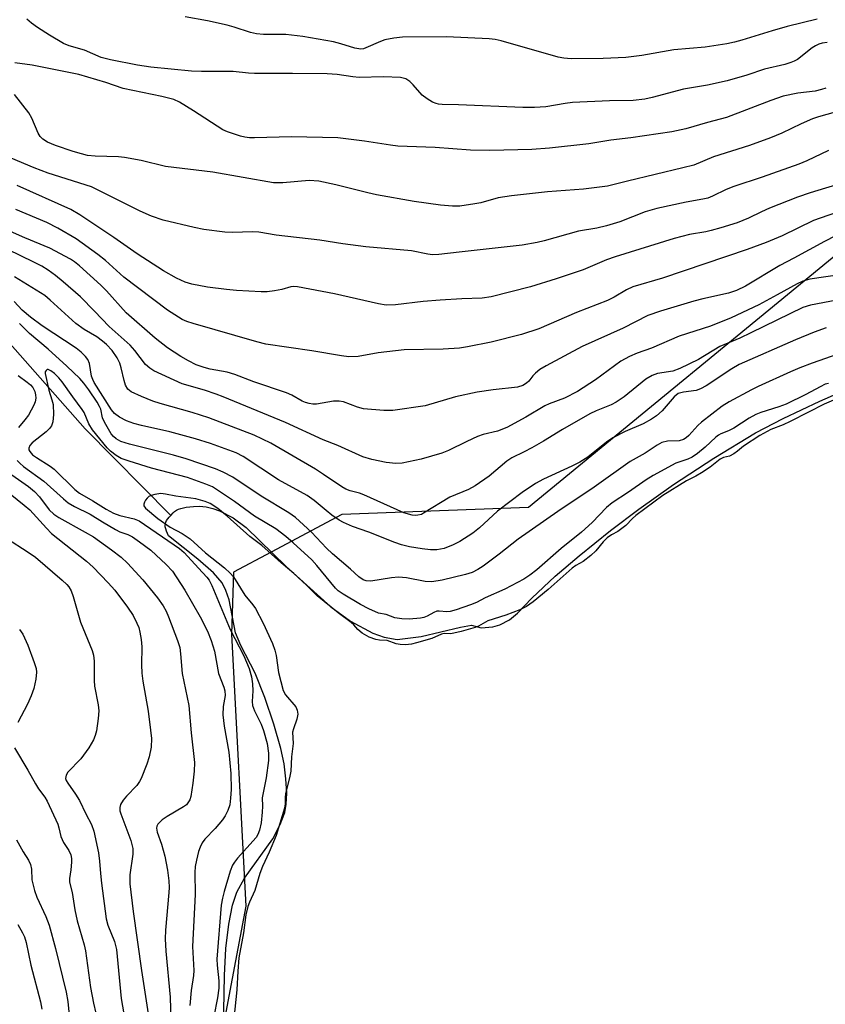
# Model space of a CAD drawing. Units: inches. Extents: x 1225770 to 1231770, y 553454 to 557455.
# Drawn here: x 1230110 to 1230298, y 555754 to 555984 of the extents above; entities that cross this region are included whole.
import ezdxf

# ---------------------------------------------------------------- set-up
doc = ezdxf.new("R2010")
doc.units = ezdxf.units.IN
doc.header["$MEASUREMENT"] = 0
for name, color, linetype in [('HYDRO-Single Line Stream', 4, 'Continuous'), ('HYDRO-Water Body', 4, 'Continuous'), ('NTRL-Trees', 3, 'Continuous'), ('Undefined', 1, 'Continuous')]:
    doc.layers.add(name, color=color, linetype=linetype)

msp = doc.modelspace()

# ---------------------------------------------------------------- linework, layer by layer
at = {"layer": 'HYDRO-Single Line Stream'}
msp.add_lwpolyline([(1229754.19, 555913.6), (1229790.05, 555915.8), (1229833.23, 555921.46), (1229860.07, 555924.8), (1229883.64, 555929.01), (1229898.59, 555932.05), (1229910.01, 555932.27), (1229926.89, 555928.34), (1229936.69, 555927.62), (1229949.61, 555930.58), (1229960.34, 555934.37), (1229988.99, 555943.93), (1230003.05, 555947.06), (1230019.98, 555948.36), (1230036.9, 555948.62), (1230052.53, 555944.2), (1230064.25, 555940.29), (1230078.05, 555933.52), (1230095.06, 555922.53), (1230125.5, 555888.09), (1230145.51, 555867.91)], dxfattribs=at)
at = {"layer": 'HYDRO-Water Body'}
msp.add_polyline3d([(1230157.84, 555748.06, 0), (1230158.05, 555760.46, 0), (1230158.43, 555766.7, 0), (1230159.09, 555772.44, 0), (1230159.93, 555776.84, 0), (1230160.93, 555779.92, 0), (1230162.78, 555783.13, 0), (1230169.38, 555792.32, 0), (1230171.08, 555795.67, 0), (1230172.18, 555798.52, 0), (1230172.52, 555800.42, 0), (1230172.61, 555802.99, 0), (1230172.42, 555806.36, 0), (1230172, 555809.85, 0), (1230171.22, 555813.48, 0), (1230169.64, 555819.12, 0), (1230167.53, 555825.36, 0), (1230165.21, 555831.08, 0), (1230161.88, 555837.53, 0), (1230160.66, 555840.47, 0), (1230159.2, 555848.19, 0), (1230158.4, 555850.37, 0), (1230157.51, 555852.18, 0), (1230155.52, 555854.5, 0), (1230151.82, 555857.69, 0), (1230144.97, 555863.15, 0), (1230144.5, 555864.22, 0), (1230144.34, 555864.73, 0), (1230144.24, 555865.24, 0), (1230144.22, 555865.42, 0), (1230144.22, 555865.59, 0), (1230144.27, 555865.95, 0), (1230144.39, 555866.32, 0), (1230144.57, 555866.71, 0), (1230145.13, 555867.51, 0), (1230145.51, 555867.91, 0), (1230146.06, 555868.49, 0), (1230146.43, 555868.81, 0), (1230146.85, 555869.09, 0), (1230147.33, 555869.33, 0), (1230147.87, 555869.53, 0), (1230149.13, 555869.82, 0), (1230150.81, 555870.01, 0), (1230152.27, 555870.03, 0), (1230153.78, 555869.86, 0), (1230155.32, 555869.5, 0), (1230156.9, 555868.95, 0), (1230160.09, 555867.31, 0), (1230163.16, 555865.04, 0), (1230172.46, 555855.95, 0), (1230182.9, 555846.56, 0), (1230187.5, 555843.16, 0), (1230192.72, 555840.4, 0), (1230195.41, 555839.47, 0), (1230198.45, 555838.88, 0), (1230204.02, 555839.59, 0), (1230213.21, 555841.8, 0), (1230215.81, 555842.24, 0), (1230218.08, 555841.6, 0), (1230220.79, 555841.83, 0), (1230222.43, 555842.36, 0), (1230224.68, 555843.47, 0), (1230226.57, 555845.04, 0), (1230229.85, 555848.57, 0), (1230235.35, 555853.68, 0), (1230240.97, 555858.47, 0), (1230248.29, 555864.34, 0), (1230254.9, 555869.32, 0), (1230262.96, 555875.12, 0), (1230272.37, 555881.3, 0), (1230282.17, 555887.21, 0), (1230288.58, 555890.56, 0), (1230297.16, 555894.6, 0), (1230307.98, 555899.32, 0)], dxfattribs=at)
at = {"layer": 'NTRL-Trees'}
msp.add_polyline3d([(1230491.5, 555939.47, 0), (1230433.64, 555952.95, 0), (1230304.43, 555931.54, 0), (1230229.13, 555869.72, 0), (1230185.53, 555868.13, 0), (1230168.99, 555859.34, 0), (1230160.17, 555854.66, 0), (1230159.72, 555840.12, 0), (1230163.05, 555776.65, 0), (1230159.34, 555756.86, 0), (1230112.45, 555506.84, 0)], dxfattribs=at)
at = {"layer": 'Undefined'}
for points, elevation in [([(1230298.85, 555978.37), (1230297.73, 555978.19), (1230296.92, 555977.95), (1230296.13, 555977.6), (1230295.4, 555977.13), (1230291.95, 555974.4), (1230291.19, 555973.97), (1230290.37, 555973.65), (1230288.97, 555973.24), (1230284.26, 555972.09), (1230280.13, 555970.74), (1230275.53, 555969.42), (1230270.93, 555968.42), (1230265.32, 555967.46), (1230258, 555965.52), (1230256.3, 555965.14), (1230253.55, 555964.84), (1230248, 555964.71), (1230239.4, 555964.35), (1230237.65, 555964.14), (1230233.15, 555963.35), (1230230.5, 555963.16), (1230227.82, 555963.2), (1230212.76, 555963.81), (1230208.91, 555963.85), (1230208.06, 555963.95), (1230207.5, 555964.1), (1230206.7, 555964.45), (1230205.41, 555965.18), (1230204.27, 555966.08), (1230202.18, 555968.47), (1230201.38, 555969.27), (1230200.48, 555969.83), (1230199.22, 555970.21), (1230195.23, 555970.34), (1230189.56, 555970.18), (1230188.1, 555970.31), (1230184.37, 555970.84), (1230182.04, 555971), (1230173.98, 555971.12), (1230165.13, 555971.12), (1230163.7, 555971.2), (1230160.07, 555971.61), (1230152.67, 555971.59), (1230150.41, 555971.68), (1230140.88, 555972.6), (1230137.77, 555973.07), (1230131.48, 555974.3), (1230129.28, 555974.86), (1230125.37, 555976.59), (1230121.77, 555977.57), (1230120.45, 555978.12), (1230117.2, 555980.03), (1230114.38, 555981.87), (1230113.01, 555982.85), (1230111.93, 555983.78)], 408), ([(1230296.52, 555983.78), (1230289.55, 555982.09), (1230286.01, 555981.11), (1230278.92, 555978.87), (1230277.23, 555978.42), (1230275.41, 555978.03), (1230270.41, 555977.28), (1230263.07, 555976.63), (1230255.56, 555975.3), (1230251.83, 555974.88), (1230246.58, 555974.59), (1230239.05, 555974.56), (1230237.39, 555974.67), (1230236.06, 555974.91), (1230222.73, 555978.72), (1230221.32, 555979.03), (1230219.89, 555979.18), (1230209.92, 555979.66), (1230199.66, 555979.62), (1230197.61, 555979.36), (1230195.58, 555978.96), (1230194.5, 555978.59), (1230191.12, 555977.07), (1230190.58, 555976.91), (1230189.91, 555976.83), (1230188.54, 555977.05), (1230185.25, 555978.06), (1230183.56, 555978.47), (1230176.36, 555979.79), (1230172.41, 555980.21), (1230167.17, 555980.22), (1230165.55, 555980.38), (1230164.18, 555980.72), (1230160.37, 555981.94), (1230158.69, 555982.39), (1230154.12, 555983.41), (1230148.89, 555984.38)], 410), ([(1230298.6, 555967.72), (1230297.54, 555967.36), (1230296.1, 555967.02), (1230292.04, 555966.54), (1230288.61, 555965.81), (1230285.72, 555964.84), (1230275.34, 555960.87), (1230270.93, 555959.69), (1230265.86, 555958.2), (1230262.58, 555957.46), (1230253, 555956.07), (1230248.31, 555955.56), (1230243.21, 555954.72), (1230234.03, 555953.66), (1230229.88, 555953.39), (1230220.1, 555953.12), (1230215.57, 555953.21), (1230207.31, 555953.85), (1230198.58, 555954.14), (1230196.83, 555954.35), (1230190.83, 555955.29), (1230186.42, 555955.87), (1230184.58, 555956.05), (1230173.74, 555956.34), (1230165.08, 555956.09), (1230163.92, 555956.12), (1230162.87, 555956.24), (1230161.79, 555956.48), (1230160.4, 555956.92), (1230158.76, 555957.51), (1230157.7, 555957.99), (1230150.83, 555962.42), (1230147.56, 555964.38), (1230146.24, 555965.01), (1230143.41, 555965.73), (1230134.37, 555967.58), (1230130.32, 555969.03), (1230124.08, 555970.85), (1230113.14, 555973.05), (1230109.11, 555973.6)], 406), ([(1230300.72, 555962.05), (1230296.85, 555960.97), (1230295.45, 555960.5), (1230292.79, 555959.34), (1230288.32, 555957.21), (1230285.66, 555956.12), (1230280.78, 555954.3), (1230272.32, 555951.61), (1230267.71, 555949.72), (1230265.2, 555949.04), (1230252.23, 555946), (1230247.55, 555944.8), (1230241.93, 555944.13), (1230233.56, 555943.44), (1230225.1, 555942.55), (1230222.01, 555942.07), (1230217.95, 555940.94), (1230216.54, 555940.64), (1230213.06, 555940.15), (1230211.36, 555940.13), (1230208.51, 555940.39), (1230202.39, 555941.24), (1230193.63, 555942.79), (1230191.59, 555943.23), (1230184.06, 555945.14), (1230180.09, 555945.98), (1230177.89, 555946.11), (1230171.68, 555945.55), (1230169.53, 555945.58), (1230155.37, 555948.05), (1230144.32, 555949.42), (1230138.61, 555950.77), (1230134.71, 555951.51), (1230133.32, 555951.63), (1230127.84, 555951.78), (1230126.07, 555951.99), (1230124.64, 555952.31), (1230122.72, 555952.87), (1230118.57, 555954.32), (1230116.76, 555955.08), (1230115.66, 555955.81), (1230115.05, 555956.43), (1230114.58, 555957.16), (1230113.06, 555960.67), (1230112.34, 555961.89), (1230109.03, 555966.23)], 404), ([(1230299.22, 555953.09), (1230294.15, 555950.72), (1230292.26, 555949.97), (1230283.69, 555946.89), (1230277.06, 555944.7), (1230275.29, 555943.98), (1230272.08, 555942.44), (1230270.98, 555942.01), (1230269.83, 555941.73), (1230265.94, 555941.09), (1230259.1, 555939.57), (1230256.38, 555938.77), (1230250.41, 555936.49), (1230247.35, 555935.56), (1230245.1, 555934.97), (1230240.77, 555934.3), (1230232.79, 555932.01), (1230231.1, 555931.6), (1230227.64, 555931.04), (1230212.87, 555929.34), (1230208.16, 555928.84), (1230206.69, 555928.78), (1230205.62, 555928.91), (1230201.75, 555929.7), (1230191.11, 555930.62), (1230185.76, 555931.33), (1230180.34, 555932.22), (1230170.12, 555933.34), (1230166.13, 555934.03), (1230164.7, 555934.09), (1230159.87, 555933.99), (1230158.17, 555934.03), (1230153.28, 555934.7), (1230151.02, 555935.15), (1230143.77, 555936.87), (1230141, 555937.78), (1230138.34, 555938.97), (1230126.99, 555944.65), (1230116.88, 555947.85), (1230113.65, 555949.06), (1230108.25, 555951.33)], 402), ([(1230302.86, 555945.68), (1230294.93, 555943.25), (1230291.99, 555942.24), (1230285.42, 555939.69), (1230283.51, 555938.83), (1230280.5, 555937.35), (1230277.84, 555936.25), (1230274.05, 555935.04), (1230271.8, 555934.42), (1230270.56, 555934.15), (1230266.73, 555933.52), (1230263.14, 555932.59), (1230249.33, 555928.28), (1230247.37, 555927.57), (1230241.87, 555925.26), (1230235.56, 555923.13), (1230229.59, 555921.3), (1230220.35, 555918.91), (1230218.28, 555918.64), (1230213.56, 555918.48), (1230208.49, 555918.17), (1230204.5, 555917.83), (1230198.07, 555917.09), (1230195.89, 555917.02), (1230194.03, 555917.28), (1230183.76, 555919.63), (1230175.14, 555921.28), (1230174.31, 555921.33), (1230173.55, 555921.25), (1230171.44, 555920.63), (1230169.77, 555920.33), (1230168.08, 555920.14), (1230166.65, 555920.11), (1230160.87, 555920.41), (1230158.53, 555920.62), (1230154.11, 555921.2), (1230150.46, 555921.92), (1230148.88, 555922.41), (1230146.83, 555923.27), (1230143.82, 555925), (1230137.68, 555928.98), (1230132.25, 555932.82), (1230124.25, 555938.13), (1230122.17, 555939.32), (1230109.63, 555944.94)], 400), ([(1230301.57, 555938.77), (1230297.22, 555937.35), (1230295.66, 555936.76), (1230288.38, 555933.18), (1230284.6, 555931.61), (1230280.18, 555930.01), (1230260.41, 555923.31), (1230253.45, 555921.26), (1230251.98, 555920.61), (1230249.09, 555918.88), (1230247.54, 555918.08), (1230240.3, 555915.25), (1230231.53, 555911.46), (1230227.46, 555910.13), (1230220.42, 555908.32), (1230214.88, 555907.25), (1230212.97, 555906.96), (1230209.19, 555906.75), (1230200.08, 555906.57), (1230194.02, 555905.88), (1230189.32, 555905), (1230187.14, 555904.92), (1230185.42, 555905.15), (1230178.49, 555906.36), (1230167.74, 555907.92), (1230165.6, 555908.47), (1230150.73, 555912.68), (1230149.32, 555913.16), (1230148.23, 555913.64), (1230144.79, 555915.82), (1230134.57, 555923.53), (1230130.25, 555927.46), (1230128.52, 555928.87), (1230123.42, 555932.5), (1230119.17, 555935.02), (1230116.58, 555936.32), (1230109.35, 555939.38)], 398), ([(1230300.83, 555933.22), (1230298.23, 555931.89), (1230291.13, 555927.95), (1230287.81, 555926.24), (1230279.8, 555921.42), (1230277.73, 555920.43), (1230275.8, 555919.82), (1230269.87, 555918.49), (1230267.7, 555917.92), (1230259.94, 555915.62), (1230256.98, 555914.58), (1230251.19, 555911.63), (1230241.61, 555907.31), (1230233.26, 555902.83), (1230231.79, 555901.94), (1230230.71, 555901.1), (1230230.14, 555900.52), (1230229.16, 555899.28), (1230228.63, 555898.78), (1230227.75, 555898.23), (1230226.53, 555897.83), (1230220.89, 555897.22), (1230217.12, 555896.68), (1230212.02, 555895.58), (1230204.99, 555893.45), (1230197.38, 555892.37), (1230195.3, 555892.4), (1230190.54, 555892.79), (1230189.14, 555893.15), (1230185.87, 555894.39), (1230184.84, 555894.59), (1230183.55, 555894.54), (1230179.57, 555893.89), (1230178.72, 555893.89), (1230177.85, 555894.02), (1230177, 555894.25), (1230176.21, 555894.57), (1230173.84, 555895.94), (1230172.54, 555896.53), (1230164.93, 555899.07), (1230160.53, 555900.8), (1230158.69, 555901.37), (1230154.73, 555902.08), (1230153.36, 555902.42), (1230151.49, 555903.1), (1230149.65, 555904.02), (1230147.89, 555905.02), (1230144.79, 555907.03), (1230141.85, 555909.3), (1230135.11, 555915.23), (1230130.51, 555920.32), (1230129.16, 555921.66), (1230124.18, 555926.22), (1230123.06, 555927.1), (1230122.11, 555927.73), (1230117.31, 555930.3), (1230111.41, 555932.73), (1230106.66, 555934.82)], 396), ([(1230302.34, 555924.18), (1230294.86, 555923.05), (1230293.2, 555922.6), (1230291.87, 555921.97), (1230287.23, 555919.38), (1230282.89, 555917.09), (1230276.48, 555914.01), (1230271.61, 555912.09), (1230264.32, 555909.72), (1230257.83, 555906.99), (1230254.46, 555905.76), (1230252.67, 555905.02), (1230250.67, 555903.91), (1230244.77, 555899.54), (1230240.53, 555896.81), (1230237.51, 555895.24), (1230233.94, 555893.93), (1230232.93, 555893.48), (1230228.52, 555890.82), (1230224.08, 555888.41), (1230221.86, 555887.55), (1230218.53, 555886.76), (1230217.23, 555886.33), (1230214.69, 555885.17), (1230210.42, 555883.06), (1230208.84, 555882.43), (1230204.05, 555881.03), (1230199.57, 555880.08), (1230198.15, 555879.99), (1230195.85, 555880.24), (1230192.5, 555880.99), (1230190.44, 555881.6), (1230184.58, 555884.19), (1230181.17, 555885.57), (1230172.36, 555889.56), (1230157.78, 555895.6), (1230156.17, 555896.22), (1230153.44, 555897.12), (1230148.23, 555898.63), (1230141.59, 555901.67), (1230140.62, 555902.28), (1230139.65, 555903.17), (1230137.15, 555906.42), (1230136.04, 555907.68), (1230131.11, 555912.02), (1230127.74, 555915.62), (1230124.43, 555918.91), (1230120.41, 555922.48), (1230118.57, 555923.95), (1230116.92, 555925.16), (1230115.39, 555926.09), (1230113.54, 555927.08), (1230107.46, 555929.99)], 394), ([(1230301.17, 555918.13), (1230294.99, 555917.03), (1230293.21, 555916.48), (1230281.08, 555910.55), (1230278.45, 555909.33), (1230273.82, 555907.38), (1230268.79, 555904.32), (1230264.45, 555902.18), (1230262.82, 555901.61), (1230259.28, 555901), (1230258.02, 555900.6), (1230256.53, 555899.68), (1230251.47, 555895.62), (1230249.61, 555894.36), (1230248.41, 555893.75), (1230244.91, 555892.32), (1230243.41, 555891.59), (1230237.03, 555887.98), (1230232.6, 555885.26), (1230229.88, 555883.69), (1230228.12, 555882.74), (1230225.18, 555881.31), (1230224.08, 555880.56), (1230219.95, 555877.02), (1230216.63, 555874.78), (1230215.11, 555873.97), (1230210.73, 555872.13), (1230204.6, 555868.38), (1230204.07, 555868.12), (1230203.29, 555867.92), (1230202.74, 555867.89), (1230201.91, 555867.97), (1230199.96, 555868.46), (1230190.67, 555872.73), (1230189.59, 555873.1), (1230187.43, 555873.67), (1230186.42, 555874.04), (1230185.5, 555874.57), (1230181.22, 555877.47), (1230179.31, 555878.68), (1230168.9, 555884.77), (1230165.01, 555886.63), (1230154.43, 555890.72), (1230150.56, 555891.94), (1230143.04, 555894.07), (1230141.36, 555894.61), (1230138.66, 555895.65), (1230136.3, 555896.76), (1230135.5, 555897.4), (1230134.97, 555898.32), (1230134.65, 555899.37), (1230133.97, 555902.39), (1230133.59, 555903.45), (1230133, 555904.72), (1230131.87, 555906.38), (1230130.48, 555907.83), (1230129.61, 555908.57), (1230128.22, 555909.59), (1230125.29, 555911.34), (1230123.36, 555912.71), (1230117.36, 555918.18), (1230116.07, 555919.24), (1230108.99, 555923.58)], 392), ([(1230298.64, 555911.71), (1230295.88, 555910.69), (1230291.49, 555908.91), (1230278.34, 555903.12), (1230276.59, 555902.11), (1230270.63, 555898.13), (1230269.33, 555897.42), (1230268.25, 555897.05), (1230265.35, 555896.71), (1230264.11, 555896.35), (1230263.17, 555895.61), (1230260.31, 555892.32), (1230259, 555891.18), (1230257.85, 555890.34), (1230255.91, 555889.26), (1230251.72, 555887.53), (1230248.82, 555886), (1230247.36, 555884.99), (1230242.95, 555881.51), (1230241.12, 555880.3), (1230239.27, 555879.39), (1230232.58, 555876.34), (1230230.71, 555875.33), (1230227.61, 555873.21), (1230221.9, 555868.86), (1230217.69, 555864.98), (1230216.08, 555863.73), (1230213.07, 555861.83), (1230211.52, 555860.99), (1230209.37, 555860.19), (1230207.66, 555859.89), (1230206.23, 555859.86), (1230204.28, 555860.08), (1230201.3, 555860.57), (1230199.47, 555861.01), (1230197.89, 555861.56), (1230191.84, 555863.95), (1230188, 555865.31), (1230185.89, 555866.24), (1230184.88, 555866.79), (1230183.19, 555867.98), (1230181.8, 555869.06), (1230179.05, 555871.41), (1230177.41, 555872.55), (1230170.71, 555876.2), (1230162.47, 555881.62), (1230160.81, 555882.5), (1230154.78, 555884.7), (1230151.33, 555885.79), (1230145.33, 555887.44), (1230138.7, 555888.88), (1230136.87, 555889.34), (1230135.16, 555890.01), (1230133.58, 555890.82), (1230132.42, 555891.73), (1230131.72, 555892.52), (1230127.67, 555898.91), (1230127.3, 555899.64), (1230127.03, 555900.43), (1230126.56, 555903.35), (1230126.12, 555904.33), (1230125.63, 555905.01), (1230124.56, 555906.04), (1230123.42, 555906.93), (1230115.46, 555912.2), (1230112.76, 555914.19), (1230110.83, 555915.83), (1230108.93, 555917.84)], 390), ([(1230301.36, 555905.53), (1230295.36, 555903.48), (1230292.47, 555902.35), (1230290.35, 555901.45), (1230282.76, 555897.97), (1230281.17, 555897.2), (1230275.98, 555894.41), (1230274.32, 555893.4), (1230269.51, 555889.68), (1230268.68, 555888.89), (1230266.56, 555886.58), (1230265.97, 555886.04), (1230265.33, 555885.59), (1230264.33, 555885.3), (1230261.56, 555885.2), (1230260.26, 555884.92), (1230259.15, 555884.31), (1230256.36, 555882.41), (1230252.85, 555880.47), (1230244.44, 555874.51), (1230235.95, 555868.82), (1230226.73, 555862.34), (1230222.28, 555858.84), (1230218.48, 555856.04), (1230217.25, 555855.23), (1230215.95, 555854.59), (1230214.39, 555854.09), (1230208.97, 555852.8), (1230206.52, 555852.38), (1230205, 555852.45), (1230200.61, 555853.28), (1230198.75, 555853.47), (1230197.07, 555853.35), (1230192.25, 555852.54), (1230191.19, 555852.61), (1230190.47, 555852.84), (1230189.44, 555853.53), (1230187.55, 555855.35), (1230183.28, 555858.93), (1230181.95, 555860.22), (1230178.42, 555863.98), (1230174.65, 555867.37), (1230173.09, 555868.46), (1230166.68, 555872.39), (1230160.01, 555876.83), (1230157.74, 555878.01), (1230155.96, 555878.8), (1230149.14, 555881.1), (1230146.15, 555881.98), (1230135.87, 555884.53), (1230133.84, 555885.19), (1230132.81, 555885.74), (1230132.16, 555886.32), (1230131.63, 555886.98), (1230130.01, 555889.67), (1230129.57, 555890.69), (1230129.17, 555892.68), (1230128.89, 555893.36), (1230128.33, 555894.35), (1230126.42, 555897.22), (1230125.21, 555898.78), (1230124.26, 555899.85), (1230121.27, 555902.72), (1230116.87, 555906.75), (1230112.56, 555910.36), (1230110.15, 555912.74)], 388), ([(1230299.18, 555898.74), (1230298.44, 555898.53), (1230297.24, 555897.95), (1230293.88, 555896.11), (1230289.32, 555893.91), (1230287.62, 555893.26), (1230283.42, 555891.92), (1230282.23, 555891.45), (1230280.7, 555890.62), (1230277.08, 555888.27), (1230275.83, 555887.68), (1230274.04, 555886.97), (1230273.51, 555886.67), (1230272.87, 555886.15), (1230270.42, 555883.83), (1230268.58, 555882.35), (1230267.38, 555881.51), (1230266.37, 555881.05), (1230263.53, 555880.11), (1230258.21, 555877.21), (1230256.61, 555876.23), (1230252.5, 555873.31), (1230248.62, 555870.81), (1230247.35, 555869.77), (1230244.01, 555866.22), (1230241.49, 555863.94), (1230236.74, 555860.17), (1230231.04, 555855.16), (1230229.43, 555853.95), (1230227.98, 555852.99), (1230223.6, 555850.65), (1230218.96, 555848.66), (1230216.93, 555847.57), (1230215.57, 555847.01), (1230212.23, 555845.82), (1230210.82, 555845.43), (1230210, 555845.35), (1230208.22, 555845.52), (1230207.67, 555845.49), (1230207, 555845.22), (1230205.43, 555844.33), (1230204.69, 555844.07), (1230203.84, 555843.9), (1230201.24, 555843.67), (1230199.52, 555843.7), (1230197.89, 555843.99), (1230195.85, 555844.73), (1230194.05, 555845.09), (1230191.83, 555846.08), (1230189.82, 555847.1), (1230185.83, 555849.47), (1230184.65, 555850.27), (1230183.98, 555850.91), (1230179.63, 555856.22), (1230178.47, 555857.53), (1230174.15, 555861.5), (1230172.39, 555863), (1230170.07, 555864.74), (1230165.12, 555867.73), (1230160.39, 555871.16), (1230155.26, 555874.53), (1230153.7, 555875.2), (1230149.42, 555876.74), (1230141.04, 555878.89), (1230135.78, 555880.53), (1230133.97, 555881.2), (1230132.8, 555881.88), (1230131.46, 555882.86), (1230130.64, 555883.65), (1230127.28, 555887.88), (1230126.37, 555889.31), (1230125.27, 555891.92), (1230124.86, 555892.65), (1230122.65, 555895.62), (1230120.19, 555899.13), (1230119.41, 555900.01), (1230118.37, 555901), (1230117.51, 555901.66), (1230116.86, 555901.95), (1230116.68, 555901.95), (1230116.4, 555901.77), (1230116.22, 555901.44), (1230116.18, 555901.02), (1230117.01, 555897.11), (1230117.75, 555894.89), (1230118.02, 555893.81), (1230118.13, 555891.46), (1230117.99, 555889.73), (1230117.66, 555888.81), (1230117.23, 555888.19), (1230116.41, 555887.42), (1230113.18, 555884.86), (1230112.63, 555884.26), (1230112.38, 555883.63), (1230112.4, 555883.22), (1230112.59, 555882.81), (1230113.26, 555882.07), (1230114.18, 555881.4), (1230117.39, 555879.36), (1230118.31, 555878.66), (1230123.08, 555873.98), (1230124.21, 555873.05), (1230127.3, 555871.31), (1230130.41, 555869.35), (1230132.11, 555868.45), (1230133.65, 555867.85), (1230136.97, 555867.09), (1230138.15, 555866.64), (1230147.56, 555860.2), (1230148.63, 555859.25), (1230151.97, 555855.55), (1230153.98, 555853.5), (1230154.49, 555852.73), (1230155.12, 555851.53), (1230159.44, 555841.24), (1230162.6, 555835.08), (1230163.86, 555832.17), (1230164.36, 555830.22), (1230164.64, 555828.53), (1230164.69, 555826.9), (1230164.55, 555824.46), (1230164.66, 555823.52), (1230165.13, 555822.24), (1230166.62, 555819.17), (1230167.2, 555817.68), (1230168.03, 555814.65), (1230168.36, 555812.39), (1230168.34, 555810.64), (1230167.85, 555806.58), (1230166.85, 555801.96), (1230166.97, 555799.99), (1230166.92, 555798.6), (1230166.66, 555796.06), (1230166.28, 555794.39), (1230165.88, 555793.33), (1230165.47, 555792.68), (1230161.09, 555787.82), (1230160.38, 555786.89), (1230159.96, 555786.17), (1230159.44, 555784.82), (1230157.98, 555780.05), (1230157.6, 555778.52), (1230157.33, 555776.89), (1230156.31, 555764.23), (1230156.35, 555762.85), (1230156.74, 555759.17), (1230156.75, 555757.44), (1230156.44, 555755.18), (1230155.62, 555750.86)], 386), ([(1230109.84, 555900.58), (1230111.97, 555899.05), (1230112.76, 555898.37), (1230113.27, 555897.76), (1230113.74, 555896.81), (1230113.95, 555896.05), (1230114.01, 555895.26), (1230113.82, 555894.45), (1230113.5, 555893.65), (1230112.29, 555891.34), (1230111.47, 555890.22), (1230109.96, 555888.44)], 388), ([(1230300.91, 555895.05), (1230298.18, 555893.9), (1230294.56, 555891.97), (1230290.23, 555889.83), (1230288.57, 555889.05), (1230285.75, 555887.94), (1230283.12, 555886.55), (1230279.32, 555884.09), (1230277.95, 555882.86), (1230277.08, 555882.25), (1230276.07, 555881.74), (1230274.66, 555881.38), (1230273.86, 555881.04), (1230271.56, 555879.17), (1230269.56, 555877.81), (1230268.22, 555877.02), (1230266.03, 555876), (1230260.5, 555872.51), (1230254.2, 555867.91), (1230253.4, 555867.2), (1230251.84, 555865.56), (1230250.95, 555864.81), (1230249.99, 555864.17), (1230248.49, 555863.34), (1230247.49, 555862.62), (1230246.56, 555861.74), (1230244.84, 555859.59), (1230243.68, 555858.53), (1230241.89, 555857.12), (1230240.16, 555856.21), (1230239.31, 555855.59), (1230233.73, 555850.57), (1230230.22, 555847.7), (1230228.65, 555846.64), (1230227.06, 555845.86), (1230223.84, 555844.57), (1230219.64, 555843.23), (1230217.46, 555842.05), (1230216.64, 555841.72), (1230213.38, 555840.77), (1230211.68, 555840.36), (1230210.85, 555840.25), (1230209.37, 555840.29), (1230208.77, 555840.19), (1230206.51, 555839.17), (1230202.96, 555838.11), (1230201.77, 555837.83), (1230200.39, 555837.68), (1230199.12, 555837.71), (1230198.22, 555837.9), (1230196.08, 555838.7), (1230194.32, 555838.78), (1230193.44, 555838.92), (1230191.85, 555839.47), (1230190.25, 555840.4), (1230189.22, 555841.24), (1230188.31, 555842.31), (1230187.67, 555842.91), (1230184.6, 555845.15), (1230179.76, 555849.07), (1230177.26, 555851.62), (1230174.28, 555854.34), (1230171.36, 555856.8), (1230166.8, 555860.84), (1230164.01, 555862.98), (1230158.74, 555867.74), (1230156.55, 555869.53), (1230154.77, 555870.69), (1230153.53, 555871.18), (1230151.35, 555871.77), (1230146.69, 555872.4), (1230144.31, 555872.87), (1230143.2, 555872.98), (1230141.82, 555872.8), (1230140.98, 555872.54), (1230140.44, 555872.28), (1230139.99, 555871.92), (1230139.64, 555871.48), (1230139.37, 555871.01), (1230139.21, 555870.53), (1230139.22, 555870.15), (1230139.59, 555869.59), (1230142.5, 555867.15), (1230145.4, 555865.11), (1230148.17, 555863.66), (1230150.05, 555862.41), (1230153.68, 555859.16), (1230158.11, 555855.61), (1230159.42, 555854.4), (1230160.2, 555853.53), (1230162.86, 555849.23), (1230164.71, 555846.97), (1230165.3, 555846.13), (1230167.12, 555842.76), (1230169.31, 555837.94), (1230169.87, 555836.41), (1230170.12, 555835.17), (1230170.66, 555831.23), (1230171.79, 555827.02), (1230172.37, 555825.96), (1230174.72, 555823.15), (1230175.08, 555822.39), (1230175.19, 555821.5), (1230175.01, 555820.32), (1230174.18, 555818.02), (1230174, 555817.25), (1230174.09, 555814.63), (1230173.75, 555811.49), (1230173.55, 555808.12), (1230173.29, 555806.56), (1230172.34, 555802.9), (1230172.25, 555801.95), (1230172.29, 555800.53), (1230172.13, 555799.52), (1230170.17, 555793.11), (1230168.54, 555789.26), (1230166.93, 555785.91), (1230166.35, 555784.22), (1230165.18, 555780.29), (1230163.94, 555777.58), (1230163.56, 555776.51), (1230163.1, 555774.6), (1230162.49, 555770.39), (1230161.45, 555764.55), (1230161.16, 555761.41), (1230160.98, 555757.05), (1230159.57, 555743.52)], 384), ([(1230109.68, 555880.68), (1230110.27, 555880.07), (1230111.16, 555879.33), (1230115.9, 555875.87), (1230120.43, 555871.74), (1230121.55, 555870.85), (1230123.06, 555869.98), (1230126.67, 555868.2), (1230129.56, 555866.37), (1230132.58, 555864.6), (1230133.62, 555864.09), (1230135.49, 555863.4), (1230136.55, 555862.89), (1230138.26, 555861.72), (1230140.85, 555859.75), (1230144.48, 555856.46), (1230145.91, 555854.86), (1230148.81, 555850.42), (1230152.37, 555844.21), (1230154.11, 555840.86), (1230154.96, 555838.71), (1230155.71, 555836.2), (1230156.67, 555831), (1230157.93, 555827.77), (1230158.16, 555826.95), (1230158.2, 555825.81), (1230157.76, 555823.27), (1230157.71, 555821.29), (1230158.03, 555818.64), (1230159.1, 555812.56), (1230159.6, 555807.59), (1230159.61, 555803.84), (1230159.52, 555801.88), (1230159.29, 555800.28), (1230158.86, 555798.97), (1230158.27, 555797.72), (1230157.6, 555796.78), (1230155.9, 555794.79), (1230153.48, 555792.28), (1230152.84, 555791.42), (1230152.37, 555790.43), (1230152.02, 555789.38), (1230151.51, 555787.34), (1230151.25, 555785.87), (1230151.17, 555784.51), (1230151.21, 555779.32), (1230150.61, 555767.22), (1230150.9, 555761.59), (1230150.81, 555760.44), (1230150.29, 555756.91), (1230150.01, 555753.39)], 388), ([(1230108.41, 555877.4), (1230112.29, 555874.62), (1230113.67, 555873.51), (1230114.84, 555872.24), (1230117.09, 555869.21), (1230118.18, 555868.17), (1230119.4, 555867.39), (1230125.55, 555863.99), (1230127.44, 555862.86), (1230131.68, 555859.88), (1230133.94, 555858.11), (1230135.41, 555856.72), (1230138.98, 555852.85), (1230142.44, 555848.65), (1230143.77, 555846.76), (1230144.44, 555845.53), (1230145, 555844.18), (1230147.12, 555838.69), (1230147.61, 555837.01), (1230147.82, 555835.58), (1230148.21, 555830.98), (1230149.78, 555823.52), (1230150.33, 555817.12), (1230151.05, 555810.2), (1230151, 555808.18), (1230150.72, 555805.33), (1230150.19, 555802.25), (1230149.96, 555801.45), (1230149.71, 555800.96), (1230149.17, 555800.33), (1230148.48, 555799.83), (1230144.7, 555797.6), (1230143.49, 555796.79), (1230142.53, 555795.79), (1230142.28, 555795.34), (1230142.17, 555794.87), (1230142.32, 555793.87), (1230143.35, 555791.1), (1230144.17, 555788.27), (1230144.8, 555785.06), (1230145.05, 555782.57), (1230145.12, 555780.95), (1230145.08, 555779.78), (1230144.27, 555771.02), (1230144.22, 555768.98), (1230144.34, 555766.09), (1230145.4, 555755.39), (1230145.6, 555747.14)], 390), ([(1230106.38, 555874.28), (1230111.27, 555870.32), (1230112.59, 555869.16), (1230116.46, 555864.88), (1230117.67, 555863.69), (1230125.83, 555857.19), (1230127.42, 555855.78), (1230130.94, 555852.15), (1230132.48, 555850.43), (1230135.44, 555846.49), (1230136.73, 555844.52), (1230137.62, 555842.75), (1230138.04, 555841.71), (1230138.31, 555840.61), (1230138.59, 555838.93), (1230138.76, 555837.23), (1230138.67, 555833), (1230138.75, 555831.03), (1230139.02, 555829.15), (1230140.27, 555822.15), (1230140.83, 555817.72), (1230140.99, 555815.77), (1230140.92, 555813.75), (1230140.45, 555811.47), (1230139.92, 555809.79), (1230138.62, 555806.48), (1230138.23, 555805.72), (1230137.61, 555804.8), (1230135.17, 555802.28), (1230134.41, 555801.35), (1230133.8, 555800.37), (1230133.6, 555799.63), (1230133.66, 555798.9), (1230133.85, 555798.16), (1230136.17, 555791.95), (1230136.67, 555790.1), (1230136.69, 555788.77), (1230135.93, 555783.94), (1230135.99, 555781.84), (1230136.75, 555775.39), (1230138.72, 555761.6), (1230140.27, 555751.46)], 392), ([(1230107.41, 555862.4), (1230111.98, 555859.5), (1230113.91, 555858.17), (1230120.17, 555852.77), (1230121.22, 555851.79), (1230121.74, 555851.2), (1230122.25, 555850.31), (1230122.75, 555848.95), (1230124.4, 555842.97), (1230127.19, 555836.37), (1230127.47, 555835.24), (1230127.66, 555833.81), (1230127.66, 555829.35), (1230127.74, 555827.99), (1230128.54, 555823.67), (1230128.72, 555822.24), (1230128.6, 555820.49), (1230128.17, 555817.57), (1230127.87, 555816.51), (1230127.47, 555815.51), (1230126.35, 555813.57), (1230124.55, 555811.01), (1230121.47, 555807.92), (1230121.06, 555807.22), (1230120.97, 555806.47), (1230121.1, 555806), (1230121.45, 555805.34), (1230123.25, 555802.78), (1230124.2, 555801.29), (1230125.7, 555798.17), (1230127, 555795.7), (1230127.52, 555794.14), (1230128.64, 555789.11), (1230128.91, 555787.14), (1230129.09, 555784.26), (1230129.31, 555782.02), (1230130.45, 555773.64), (1230130.83, 555772.21), (1230132.4, 555768.39), (1230132.82, 555766.53), (1230133.95, 555755.06), (1230134.79, 555750.18)], 394), ([(1230110.19, 555841.24), (1230110.97, 555840.12), (1230112.13, 555837.58), (1230113.64, 555833.51), (1230114.05, 555832.14), (1230114.15, 555831.31), (1230113.97, 555829.65), (1230113.5, 555827.44), (1230112.9, 555825.75), (1230112.09, 555823.81), (1230109.78, 555819.52)], 396), ([(1230109.05, 555813.61), (1230112.14, 555808.38), (1230113.89, 555805.16), (1230114.64, 555804.01), (1230116.1, 555802.1), (1230116.68, 555801.11), (1230119.11, 555795.78), (1230119.38, 555794.94), (1230119.85, 555792.92), (1230120.12, 555792.19), (1230120.49, 555791.49), (1230121.72, 555789.64), (1230122.2, 555788.58), (1230122.35, 555787.74), (1230122.35, 555786.87), (1230122.2, 555785.1), (1230121.89, 555783.06), (1230121.9, 555782.24), (1230122.51, 555779.78), (1230123.12, 555775.73), (1230123.64, 555773.19), (1230125.27, 555767.6), (1230125.61, 555766.2), (1230126.8, 555757.6), (1230127.49, 555754), (1230128.6, 555749.28)], 396), ([(1230109.48, 555792.15), (1230111.04, 555789.31), (1230112.31, 555787.33), (1230112.74, 555786.34), (1230112.96, 555785.3), (1230113.1, 555782.78), (1230113.68, 555780.31), (1230114.23, 555778.71), (1230116.34, 555774.19), (1230117.09, 555772.19), (1230118.63, 555766.7), (1230121.09, 555756.56), (1230121.45, 555754.33), (1230122.3, 555745.71)], 398), ([(1230109.76, 555772.31), (1230110.89, 555770.43), (1230111.34, 555769.46), (1230111.76, 555768.15), (1230112.85, 555762.81), (1230115.07, 555754.24), (1230115.41, 555752.6)], 400)]:
    msp.add_lwpolyline(points, dxfattribs=dict(at, elevation=elevation))

doc.saveas('drawing.dxf')
